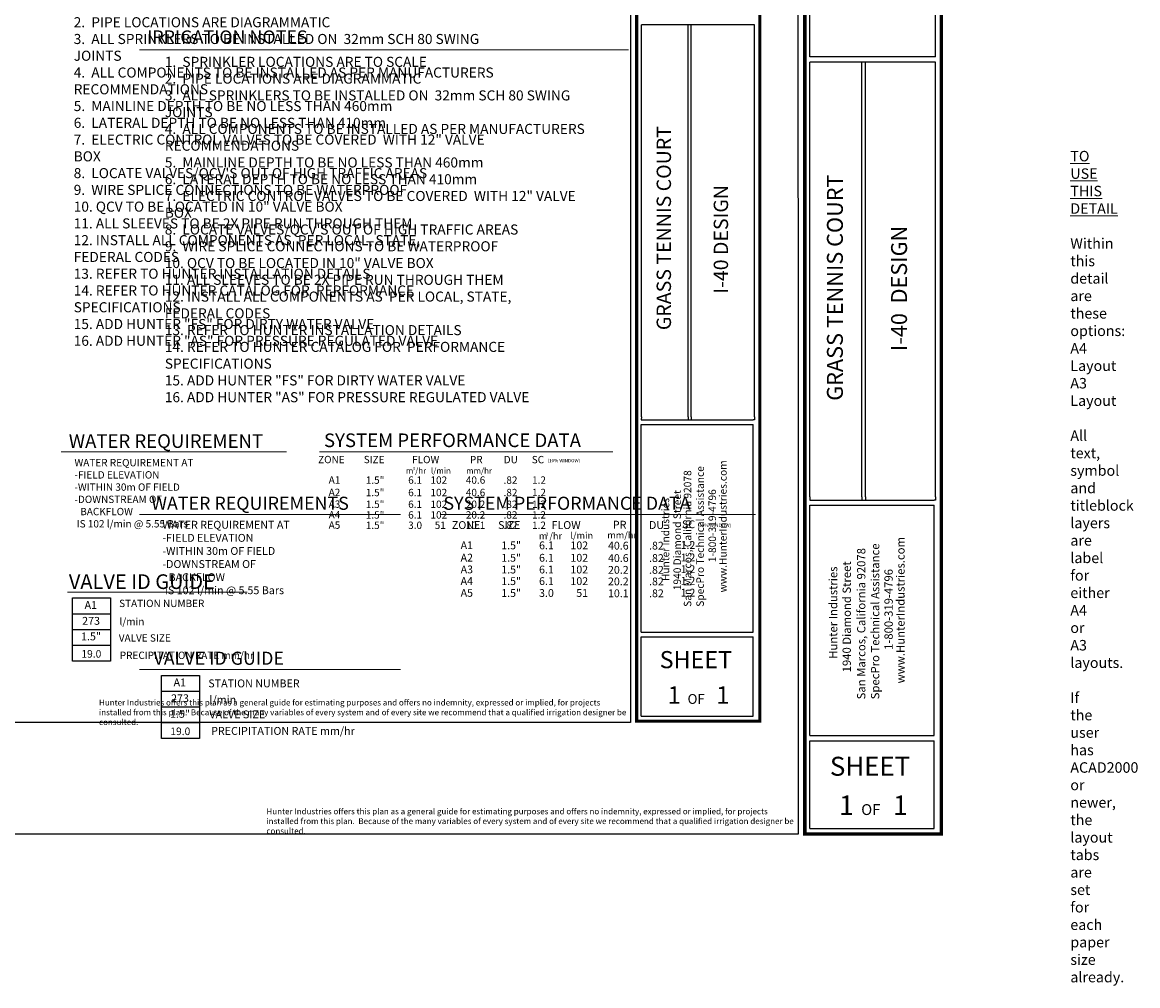
# Model space of a CAD drawing. Units: millimetres. Extents: x 3346 to 101250, y -3024 to 70311.
# Drawn here: x 48020 to 101250, y -3024 to 42946 of the extents above; entities that cross this region are included whole.
import ezdxf
from ezdxf.enums import TextEntityAlignment as Align

# ---------------------------------------------------------------- set-up
doc = ezdxf.new("R2010")
doc.units = ezdxf.units.MM
doc.header["$LTSCALE"] = 10000
doc.header["$MEASUREMENT"] = 0
for name, color, linetype, lineweight in [('H-Scale A3', 241, 'Continuous', 15), ('H-Text A3', 241, 'Continuous', 15), ('H-Text A4', 243, 'Continuous', 15)]:
    doc.layers.add(name, color=color, linetype=linetype, lineweight=lineweight)
for name, color, linetype in [('H-Symbols A3', 140, 'Continuous'), ('H-Symbols A4', 141, 'Continuous'), ('H-TTBLK A3', 1, 'Continuous'), ('H-TTBLK A4', 1, 'Continuous')]:
    doc.layers.add(name, color=color, linetype=linetype)
doc.layers.add('H-Viewport np', color=30, linetype='Continuous', lineweight=0, plot=False)
doc.styles.add('Hunter ISF', font='arial.ttf')

msp = doc.modelspace()

# ---------------------------------------------------------------- linework, layer by layer
at = {"layer": 'H-Symbols A3'}
for p, q in [((50421.38, 12462.51), (50421.38, 15476.8)), ((50421.38, 15476.8), (52231.3, 15476.8)), ((52231.3, 15476.8), (52231.3, 12462.51)), ((50421.38, 14723.23), (52231.3, 14723.23)), ((50421.38, 13969.66), (52231.3, 13969.66, -2190.24)), ((52231.3, 13216.08), (50421.38, 13216.08, -2190.24)), ((52231.3, 12462.51), (50421.38, 12462.51))]:
    msp.add_line(p, q, dxfattribs=at)
at = {"layer": 'H-Symbols A4'}
for p, q in [((54663.8, 8768.16, 1050.21), (54663.8, 11782.46, 1050.21)), ((54663.8, 11782.46, 1050.21), (56473.73, 11782.46, 1050.21)), ((56476.63, 11782.46, 1050.21), (56476.63, 8768.16, 1050.21)), ((54666.71, 11028.89, 1050.21), (56476.63, 11028.89, 1050.21)), ((54666.71, 10275.31, 1050.21), (56476.63, 10275.31, -1140.03)), ((56476.63, 9521.74, 1050.21), (54666.71, 9521.74, -1140.03)), ((56476.63, 8768.16, 1050.21), (54666.71, 8768.16, 1050.21))]:
    msp.add_line(p, q, dxfattribs=at)
at = {"layer": 'H-Text A3'}
for points in [[(49881.88, 22453.26), (60623.84, 22453.26)], [(62209.08, 22453.26), (76194.4, 22453.26)], [(50170.47, 15755.24), (58749.56, 15755.24)]]:
    msp.add_lwpolyline(points, dxfattribs=at)
at = {"layer": 'H-Text A4'}
for points in [[(53618.81, 41637.51), (76943.89, 41637.51)], [(53618.81, 19453.53), (66074.56, 19453.53)], [(67962.34, 19453.53), (83003.62, 19453.53)], [(53618.81, 12071.14), (66074.56, 12071.14)]]:
    msp.add_lwpolyline(points, dxfattribs=at)
at = {"layer": 'H-TTBLK A3', "color": 1}
for p, q in [((77323.79, 42556.48), (77323.79, 51349.71)), ((77562.33, 24127.53), (77562.33, 42830.75)), ((79791.47, 24127.53), (79791.47, 42830.75)), ((79947.54, 24127.53), (79947.54, 42830.75)), ((82960.53, 24127.53), (82960.53, 42830.75)), ((77323.79, 23623.42), (77323.79, 42326.64)), ((77560.13, 13842.52), (77560.13, 23755.85)), ((82904.88, 13842.52), (82904.88, 23755.85)), ((77321.59, 13338.41), (77321.59, 23251.74)), ((77560.13, 13842.52), (82904.88, 13842.52)), ((77560.13, 9845.07), (77560.13, 13616.44)), ((82904.88, 9845.07), (82904.88, 13616.44)), ((77560.13, 9845.07), (82904.88, 9845.07))]:
    msp.add_line(p, q, dxfattribs=at)
at = {"layer": 'H-TTBLK A3'}
msp.add_lwpolyline([(3345.58, 64931.5), (77039.56, 64931.5), (77046.76, 9531.5), (3345.58, 9531.5)], close=True, dxfattribs=at)
at = {"layer": 'H-TTBLK A3', "color": 1}
for points, const_width in [([(77340.43, 56694.99), (77340.43, 12837.32)], 147.1), ([(83213.41, 56694.99), (83213.41, 12837.32)], 147.1), ([(77340.43, 12837.32), (77340.43, 9604.32), (83155.26, 9604.32)], 145.64), ([(83213.41, 12837.32), (83213.3, 9531.5), (83213.3, 9531.5)], 145.64)]:
    msp.add_lwpolyline(points, dxfattribs=dict(at, const_width=const_width))
for points in [[(82960.53, 42830.75), (77562.33, 42830.75)], [(77560.13, 23983.41), (82904.88, 23983.41)], [(77560.13, 23755.85), (82904.88, 23755.85)], [(77560.13, 13616.44), (82904.88, 13616.44)]]:
    msp.add_lwpolyline(points, dxfattribs=at)
at = {"layer": 'H-TTBLK A3'}
for points in [[(77562.33, 24127.53), (77560.13, 23983.41)], [(79791.47, 24127.53), (79790.97, 23983.41)], [(79947.54, 24127.53), (79947.83, 23983.41)], [(82960.53, 24127.53), (82960.53, 23982.97), (82904.88, 23983.41)], [(77323.79, 23623.42), (77321.59, 23479.3)]]:
    msp.add_lwpolyline(points, dxfattribs=at)
at = {"layer": 'H-TTBLK A4', "color": 1}
for p, q in [((85611.13, 41296.82), (85611.13, 51043.67)), ((91594.77, 41296.82), (91594.77, 51043.67)), ((85611.13, 20310.47), (85611.13, 41042.05)), ((88082.03, 20310.47), (88082.03, 41042.05)), ((88255.02, 20310.47), (88255.02, 41042.05)), ((91594.77, 20310.47), (91594.77, 41042.05)), ((85608.7, 8910.05), (85608.7, 19898.48)), ((91533.09, 8910.05), (91533.09, 19898.48)), ((85608.7, 8910.05), (91533.09, 8910.05)), ((85608.7, 4479.08), (85608.7, 8659.46)), ((91533.09, 4479.08), (91533.09, 8659.46)), ((85608.7, 4479.08), (91533.09, 4479.08))]:
    msp.add_line(p, q, dxfattribs=at)
at = {"layer": 'H-TTBLK A4'}
msp.add_lwpolyline([(3345.58, 64931.5), (85031.67, 64931.5), (85039.65, 4200.32), (3345.58, 4200.32)], close=True, dxfattribs=at)
at = {"layer": 'H-TTBLK A4', "color": 1}
for points, const_width in [([(91881.73, 63489.11), (91874.96, 4131.5), (91874.96, 4131.5)], 161.44), ([(85365.17, 56409.88), (85365.17, 7795.84)], 163.05), ([(85365.17, 7795.84), (85365.17, 4212.22), (91810.62, 4212.22)], 161.44)]:
    msp.add_lwpolyline(points, dxfattribs=dict(at, const_width=const_width))
for points in [[(91594.77, 41296.82), (85611.13, 41296.82)], [(91594.77, 41042.05), (85611.13, 41042.05)], [(85608.7, 20150.72), (91533.09, 20150.72)], [(85608.7, 19898.48), (91533.09, 19898.48)], [(85608.7, 8659.46), (91533.09, 8659.46)]]:
    msp.add_lwpolyline(points, dxfattribs=at)
at = {"layer": 'H-TTBLK A4'}
for points in [[(85611.13, 20310.47), (85608.7, 20150.72)], [(88082.03, 20310.47), (88081.47, 20150.72)], [(88255.02, 20310.47), (88255.34, 20150.72)], [(91594.77, 20310.47), (91594.77, 20150.23), (91533.09, 20150.72)]]:
    msp.add_lwpolyline(points, dxfattribs=at)

# ---------------------------------------------------------------- texts
at = {"layer": 'H-Scale A3', "insert": (51681.01, 10626.95), "char_height": 280, "width": 25516.7001, "attachment_point": 1, "style": 'Hunter ISF'}
msp.add_mtext('Hunter Industries offers this plan as a general guide for estimating purposes and offers no indemnity, expressed or implied, for projects installed from this plan.  Because of the many variables of every system and of every site we recommend that a qualified irrigation designer be consulted.', dxfattribs=at)
at = {"layer": 'H-Symbols A3', "style": 'Hunter ISF'}
for tag, height, p in [('A1', 374.4, (51290.39, 15093.15, -1095.12)), ('273', 374.4, (51301.38, 14336.94, -1095.12)), ('1.5"', 374.4, (51299.48, 13594.23, -1095.12)), ('19.0', 360, (51314.6, 12763.15, -1095.12))]:
    msp.add_attdef(tag, text='', height=height, dxfattribs=at).set_placement(p, align=Align.MIDDLE)
at = {"layer": 'H-Symbols A4', "lineweight": 15, "style": 'Hunter ISF'}
for tag, height, p in [('A1', 374.4, (55535.72, 11398.81, -44.91)), ('273', 374.4, (55546.71, 10642.6, -44.91)), ('1.5"', 374.4, (55544.81, 9899.89, -44.91)), ('19.0', 360, (55559.93, 9068.81, -44.91))]:
    msp.add_attdef(tag, text='', height=height, dxfattribs=at).set_placement(p, align=Align.MIDDLE)
at = {"layer": 'H-Text A3', "style": 'Hunter ISF'}
for s, height, p in [('WATER REQUIREMENT', 650, (50237.06, 22639.16)), ('SYSTEM PERFORMANCE DATA', 650, (62417.76, 22675.51)), ('ZONE', 350, (62136.23, 21907.71)), ('SIZE', 350, (64312.05, 21907.4)), ('FLOW', 350, (66623.63, 21906.08)), ('PR', 350, (69381.99, 21905.62)), ('DU', 350, (70994.62, 21904.08)), ('SC', 350, (72331.7, 21903.54)), ('(10% WINDOW)', 160, (73082.47, 21951.47)), ('1.5"', 350, (64411.8, 20925.19)), ('m /hr', 280, (66326.32, 21411.16)), ('3', 150, (66652.5, 21577.05)), ('l/min', 280, (67524.16, 21411.16)), ('mm/hr', 280, (69200.84, 21411.16)), ('A1', 350, (62641, 20932.76)), ('6.1', 350, (66435.37, 20926.5)), ('102', 350, (67499.92, 20926.5)), ('40.6', 350, (69186.55, 20927.36)), ('.82', 350, (70987.01, 20925.66)), ('1.2', 350, (72347.23, 20928.19)), ('A2', 350, (62641, 20340.33)), ('1.5"', 350, (64411.8, 20332.76)), ('6.1', 350, (66435.37, 20334.07)), ('102', 350, (67499.92, 20334.07)), ('40.6', 350, (69186.55, 20334.93)), ('.82', 350, (70987.01, 20333.23)), ('1.2', 350, (72347.23, 20335.76)), ('A3', 350, (62641, 19780.1)), ('1.5"', 350, (64411.8, 19772.54)), ('6.1', 350, (66435.37, 19773.84)), ('102', 350, (67499.92, 19773.84)), ('20.2', 350, (69186.55, 19774.7)), ('.82', 350, (70987.01, 19773.01)), ('1.2', 350, (72347.23, 19775.53)), ('A4', 350, (62641, 19271.09)), ('1.5"', 350, (64411.8, 19263.53)), ('6.1', 350, (66435.37, 19264.83)), ('102', 350, (67499.92, 19264.83)), ('20.2', 350, (69186.55, 19265.7)), ('.82', 350, (70987.01, 19264)), ('1.2', 350, (72347.23, 19266.53)), ('A5', 350, (62641, 18778)), ('1.5"', 350, (64411.8, 18770.43)), ('3.0', 350, (66435.37, 18771.73)), ('51', 350, (67702.36, 18771.73)), ('10.1', 350, (69186.55, 18772.6)), ('.82', 350, (70987.01, 18770.9)), ('1.2', 350, (72347.23, 18773.43)), ('VALVE ID GUIDE', 700, (50241.01, 15905.88)), ('STATION NUMBER', 350, (52640.29, 15043.24, -1078.05)), ('l/min', 350, (52658.5, 14176.28, -1078.05)), ('VALVE SIZE', 350, (52624.35, 13394.14, -1078.05)), ('PRECIPITATION RATE mm/hr', 350, (52672.17, 12565.86, -1078.05))]:
    msp.add_text(s, height=height, dxfattribs=at).set_placement(p)
at = {"layer": 'H-Text A3', "attachment_point": 1, "style": 'Hunter ISF'}
for s, insert, char_height, width in [('1.  SPRINKLER LOCATIONS ARE TO SCALE \\P2.  PIPE LOCATIONS ARE DIAGRAMMATIC \\P3.  ALL SPRINKLERS TO BE INSTALLED ON  32mm SCH 80 SWING\\P     JOINTS     \\P4.  ALL COMPONENTS TO BE INSTALLED AS PER MANUFACTURERS \\P     RECOMMENDATIONS\\P5.  MAINLINE DEPTH TO BE NO LESS THAN 460mm \\P6.  LATERAL DEPTH TO BE NO LESS THAN 410mm \\P7.  ELECTRIC CONTROL VALVES TO BE COVERED  WITH 12" VALVE \\P     BOX \\P8.  LOCATE VALVES/QCV\'S OUT OF HIGH TRAFFIC AREAS\\P9.  WIRE SPLICE CONNECTIONS TO BE WATERPROOF \\P10. QCV TO BE LOCATED IN 10" VALVE BOX \\P11. ALL SLEEVES TO BE 2X PIPE RUN THROUGH THEM \\P12. INSTALL ALL COMPONENTS AS  PER LOCAL, STATE, \\P      FEDERAL CODES \\P13. REFER TO HUNTER INSTALLATION DETAILS \\P14. REFER TO HUNTER CATALOG FOR  PERFORMANCE    \\P      SPECIFICATIONS \\P15. ADD HUNTER "FS" FOR DIRTY WATER VALVE  \\P16. ADD HUNTER "AS" FOR PRESSURE REGULATED VALVE', (50473.81, 43989.74), 480, 23399.2826), ('WATER REQUIREMENT AT\\P-FIELD ELEVATION\\P-WITHIN 30m OF FIELD\\P-DOWNSTREAM OF \\P{\\W2.57644; }BACKFLOW \\P IS 102 l/min @ 5.55 Bars', (50509.38, 22109.08), 350, 7204.2646)]:
    msp.add_mtext(s, dxfattribs=dict(at, insert=insert, char_height=char_height, width=width))
at = {"layer": 'H-Text A4', "style": 'Hunter ISF'}
for s, height, p in [('IRRIGATION NOTES', 625, (53974.43, 41933.48)), ('WATER REQUIREMENTS', 625, (54176.33, 19684.05)), ('SYSTEM PERFORMANCE DATA', 625, (68117.28, 19684.05)), ('SC', 375, (79498.86, 18804.04)), ('ZONE', 375, (68520.86, 18768.24)), ('SIZE', 375, (70726.59, 18767.93)), ('FLOW', 375, (73275.59, 18767.44)), ('l/min', 320, (74175.35, 18300.87)), ('mm/hr', 320, (75938.39, 18315.98)), ('PR', 375, (76203.19, 18785.92)), ('DU', 375, (77926.33, 18768.24)), ('(10% WINDOW)', 165, (80238.9, 18859.76)), ('A1', 372, (68938.37, 17807.31)), ('1.5"', 372, (70877.87, 17799.75)), ('6.1', 372, (72682.14, 17801.05)), ('m /hr', 320, (72670.71, 18274.91)), ('3', 150, (73009.43, 18440.8)), ('102', 372, (74178.21, 17801.05)), ('40.6', 372, (75971.2, 17787.01)), ('.82', 372, (77930.19, 17786.38)), ('1.2', 372, (79436.14, 17817.69)), ('A2', 372, (68938.37, 17214.88)), ('1.5"', 372, (70877.87, 17207.32)), ('6.1', 372, (72682.14, 17208.62)), ('102', 372, (74178.21, 17208.62)), ('40.6', 372, (75971.2, 17194.58)), ('.82', 372, (77930.19, 17193.95)), ('1.2', 372, (79436.14, 17225.26)), ('1.5"', 372, (70877.87, 16645.14)), ('1.2', 372, (79436.14, 16663.08)), ('A3', 372, (68938.37, 16652.7)), ('6.1', 372, (72682.14, 16646.44)), ('102', 372, (74178.21, 16646.44)), ('20.2', 372, (75971.2, 16632.41)), ('.82', 372, (77930.19, 16631.78)), ('A4', 372, (68938.37, 16100.98)), ('1.5"', 372, (70877.87, 16093.41)), ('6.1', 372, (72682.14, 16094.71)), ('102', 372, (74178.21, 16094.71)), ('20.2', 372, (75971.2, 16080.68)), ('.82', 372, (77930.19, 16080.05)), ('1.2', 372, (79436.14, 16111.35)), ('A5', 372, (68938.37, 15533.92)), ('1.5"', 372, (70877.87, 15526.36)), ('3.0', 372, (72682.14, 15527.66)), ('51', 372, (74456.24, 15527.66)), ('10.1', 372, (75971.2, 15513.63)), ('.82', 372, (77930.19, 15513)), ('1.2', 372, (79436.14, 15544.3)), ('VALVE ID GUIDE', 625, (54282.52, 12289.02)), ('STATION NUMBER', 375, (56895.22, 11213.83, -1078.05)), ('l/min', 375, (56953.74, 10435.48, -1078.05)), ('VALVE SIZE', 375, (56951.84, 9733.89, -1078.05)), ('PRECIPITATION RATE mm/hr', 375, (57031.91, 8945.89, -1078.05))]:
    msp.add_text(s, height=height, dxfattribs=at).set_placement(p)
at = {"layer": 'H-Text A4', "attachment_point": 1, "style": 'Hunter ISF'}
for s, insert, char_height, width in [('1.  SPRINKLER LOCATIONS ARE TO SCALE \\P2.  PIPE LOCATIONS ARE DIAGRAMMATIC \\P3.  ALL SPRINKLERS TO BE INSTALLED ON  32mm SCH 80 SWING   \\P     JOINTS \\P4.  ALL COMPONENTS TO BE INSTALLED AS PER MANUFACTURERS \\P     RECOMMENDATIONS \\P5.  MAINLINE DEPTH TO BE NO LESS THAN 460mm \\P6.  LATERAL DEPTH TO BE NO LESS THAN 410mm\\P7.  ELECTRIC CONTROL VALVES TO BE COVERED  WITH 12" VALVE \\P     BOX \\P8.  LOCATE VALVES/QCV\'S OUT OF HIGH TRAFFIC AREAS\\P9.  WIRE SPLICE CONNECTIONS TO BE WATERPROOF \\P10. QCV TO BE LOCATED IN 10" VALVE BOX \\P11. ALL SLEEVES TO BE 2X PIPE RUN THROUGH THEM \\P12. INSTALL ALL COMPONENTS AS  PER LOCAL, STATE, \\P      FEDERAL CODES \\P13. REFER TO HUNTER INSTALLATION DETAILS \\P14. REFER TO HUNTER CATALOG FOR  PERFORMANCE \\P      SPECIFICATIONS \\P15. ADD HUNTER "FS" FOR DIRTY WATER VALVE  \\P16. ADD HUNTER "AS" FOR PRESSURE REGULATED VALVE', (54821.29, 41298.47), 480, 22933.6327), ('WATER REQUIREMENT AT\\P-FIELD ELEVATION\\P-WITHIN 30m OF FIELD\\P-DOWNSTREAM OF \\P{\\W2.57644; }BACKFLOW \\P IS 102 l/min @ 5.55 Bars', (54703.53, 19158.02), 375, 7204.2646), ('Hunter Industries offers this plan as a general guide for estimating purposes and offers no indemnity, expressed or implied, for projects installed from this plan.  Because of the many variables of every system and of every site we recommend that a qualified irrigation designer be consulted.', (59671.24, 5434.12), 280, 25516.7001)]:
    msp.add_mtext(s, dxfattribs=dict(at, insert=insert, char_height=char_height, width=width))
at = {"layer": 'H-TTBLK A3', "color": 1, "lineweight": 40, "style": 'Hunter ISF'}
msp.add_text('GRASS TENNIS COURT', height=684.42, rotation=90, dxfattribs=at).set_placement((78977.09, 33125.42), align=Align.CENTER)
at = {"layer": 'H-TTBLK A3', "color": 1, "style": 'Hunter ISF'}
msp.add_text('I-40 DESIGN', height=684.42, rotation=90, dxfattribs=at).set_placement((81700.95, 32588.78), align=Align.CENTER)
at = {"layer": 'H-TTBLK A3', "style": 'Hunter ISF'}
for s, p in [('www.HunterIndustries.com', (81634.63, 15742.37)), ('San Marcos, California 92078', (79946.31, 15053.13)), ('SpecPro Technical Assistance', (80545.26, 15056.26)), ('Hunter Industries', (78891.9, 16281.18)), ('1940 Diamond Street', (79453.27, 15844.98)), ('1-800-319-4796', (81124.41, 17182.67))]:
    msp.add_text(s, height=357.3, rotation=90, dxfattribs=at).set_placement(p)
at = {"layer": 'H-TTBLK A3', "color": 1, "style": 'Hunter ISF'}
for s, height, p in [('SHEET', 817.436, (80164.32, 12125.69)), ('1', 834.12, (79132.98, 10430.56)), ('1', 834.12, (81453.66, 10430.56)), ('OF', 467.107, (80180.09, 10423.82))]:
    msp.add_text(s, height=height, dxfattribs=at).set_placement(p, align=Align.CENTER)
at = {"layer": 'H-TTBLK A4', "color": 1, "lineweight": 40, "style": 'Hunter ISF'}
msp.add_text('GRASS TENNIS COURT', height=758.6453, rotation=90, dxfattribs=at).set_placement((87179.33, 30284.18), align=Align.CENTER)
at = {"layer": 'H-TTBLK A4', "color": 1, "style": 'Hunter ISF'}
msp.add_text('I-40  DESIGN', height=758.6453, rotation=90, dxfattribs=at).set_placement((90240.8, 30248.12), align=Align.CENTER)
at = {"layer": 'H-TTBLK A4', "style": 'Hunter ISF'}
for s, p in [('www.HunterIndustries.com', (90125.08, 11401.56)), ('San Marcos, California 92078', (88253.66, 10637.57)), ('SpecPro Technical Assistance', (88917.57, 10641.04)), ('1940 Diamond Street', (87562.38, 11927.61)), ('Hunter Industries', (86912.86, 12574.71)), ('1-800-319-4796', (89559.53, 12998.06))]:
    msp.add_text(s, height=396.0492, rotation=90, dxfattribs=at).set_placement(p)
at = {"layer": 'H-TTBLK A4', "color": 1, "style": 'Hunter ISF'}
for s, height, p in [('SHEET', 906.087, (88477.13, 6993.98)), ('1', 924.58, (87352.12, 5128.06)), ('1', 924.58, (89924.48, 5128.06)), ('OF', 517.764, (88512.79, 5120.59))]:
    msp.add_text(s, height=height, dxfattribs=at).set_placement(p, align=Align.CENTER)
at = {"layer": 'H-Viewport np', "insert": (98034.96, 36810.55), "char_height": 500, "width": 18, "attachment_point": 1, "style": 'Hunter ISF'}
msp.add_mtext('{\\LTO USE THIS DETAIL}\\P\\PWithin this detail are these options:\\P^IA4 Layout\\P^IA3 Layout\\P\\PAll text, symbol and titleblock layers are label for either A4 or A3 layouts.\\P\\PIf the user has ACAD2000 or newer, the layout tabs are set for each paper size already.', dxfattribs=at)

doc.saveas('drawing.dxf')
